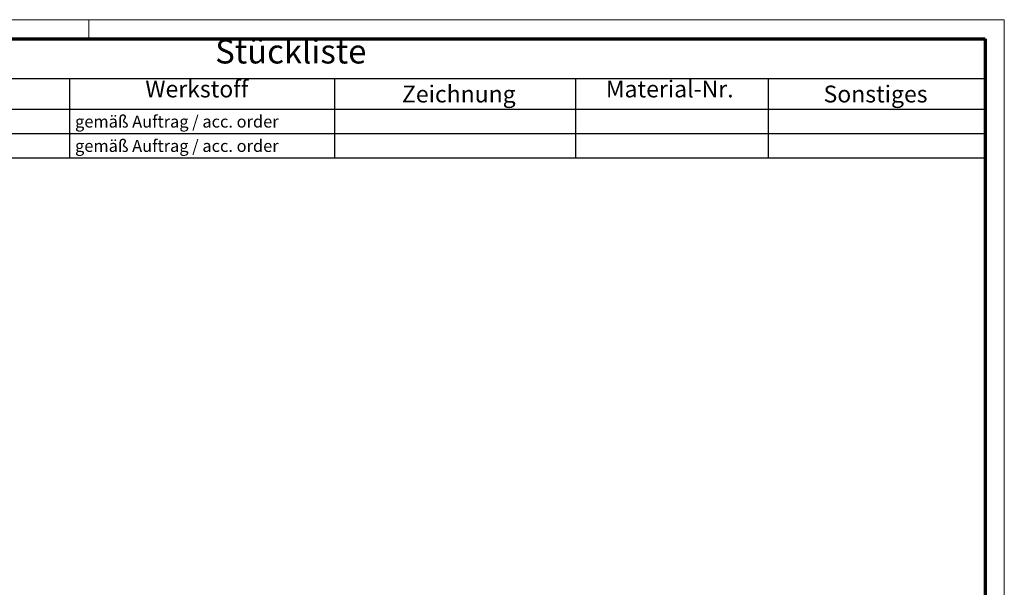
# Model space of a CAD drawing. Units: millimetres. Extents: x 1 to 593, y 1 to 419.
# Drawn here: x 389 to 593, y 301 to 419 of the extents above; entities that cross this region are included whole.
import ezdxf

# ---------------------------------------------------------------- set-up
doc = ezdxf.new("R2010")
doc.units = ezdxf.units.MM
doc.layers.get('0').update_dxf_attribs({"lineweight": 25})
doc.layers.add('Rahmen (ISO)', color=7, linetype='Continuous', lineweight=70)
doc.layers.add('Symbol (ISO)', color=1, linetype='Continuous', lineweight=25)
doc.styles.add('2_5', font='isocpeur.ttf', dxfattribs={"width": 1.1})
doc.styles.add('3_5', font='isocpeur.ttf', dxfattribs={"width": 1.1})
doc.styles.add('5', font='isocpeur.ttf', dxfattribs={"width": 1.1})

# ---------------------------------------------------------------- blocks, each defined once
blk = doc.blocks.new('Ränder Bopla-A2-Rahmen')
at = {"layer": 'Rahmen (ISO)', "color": 1, "lineweight": 18}
for p, q in [((593, 419), (1, 419)), ((403, 419), (403, 415)), ((593, 1), (593, 419))]:
    blk.add_line(p, q, dxfattribs=at)
at = {"layer": 'Rahmen (ISO)', "color": 91, "lineweight": 70}
for p, q in [((20, 415), (589, 415)), ((589, 415), (589, 5))]:
    blk.add_line(p, q, dxfattribs=at)
blk = doc.blocks.new('Stückliste')
at = {"layer": 'Symbol (ISO)'}
for p, q in [((589, 415), (302, 415)), ((589, 415), (589, 406.7)), ((589, 406.7), (302, 406.7)), ((399, 406.7), (399, 400.35)), ((454, 406.7), (454, 400.35)), ((504, 406.7), (504, 400.35)), ((544, 406.7), (544, 400.35)), ((589, 406.7), (589, 400.35)), ((589, 400.35), (302, 400.35)), ((399, 400.35), (399, 390.26)), ((454, 400.35), (454, 390.26)), ((504, 400.35), (504, 390.26)), ((544, 400.35), (544, 390.26)), ((589, 400.35), (589, 390.26)), ((589, 395.3), (302, 395.3)), ((589, 390.26), (302, 390.26))]:
    blk.add_line(p, q, dxfattribs=at)
at = {"layer": 'Symbol (ISO)', "color": 7, "insert": (429.22, 408.35), "char_height": 5, "attachment_point": 7, "style": '5'}
blk.add_mtext('Stückliste', dxfattribs=at)
at = {"layer": 'Symbol (ISO)', "color": 5, "attachment_point": 7}
for s, insert, char_height, style in [('Werkstoff', (414.72, 401.78), 3.5, '3_5'), ('Material-Nr.', (510.3, 401.78), 3.5, '3_5'), ('Zeichnung', (467.99, 400.73), 3.5, '3_5'), ('Sonstiges', (555.49, 400.73), 3.5, '3_5'), ('gemäß Auftrag / acc. order', (400.14, 395.83), 2.5, '2_5'), ('gemäß Auftrag / acc. order', (400.14, 390.78), 2.5, '2_5')]:
    blk.add_mtext(s, dxfattribs=dict(at, insert=insert, char_height=char_height, style=style))

msp = doc.modelspace()

# ---------------------------------------------------------------- block references
msp.add_blockref('Ränder Bopla-A2-Rahmen', (0, 0))
at = {"layer": 'Symbol (ISO)'}
msp.add_blockref('Stückliste', (0, 0), dxfattribs=at)

doc.saveas('drawing.dxf')
